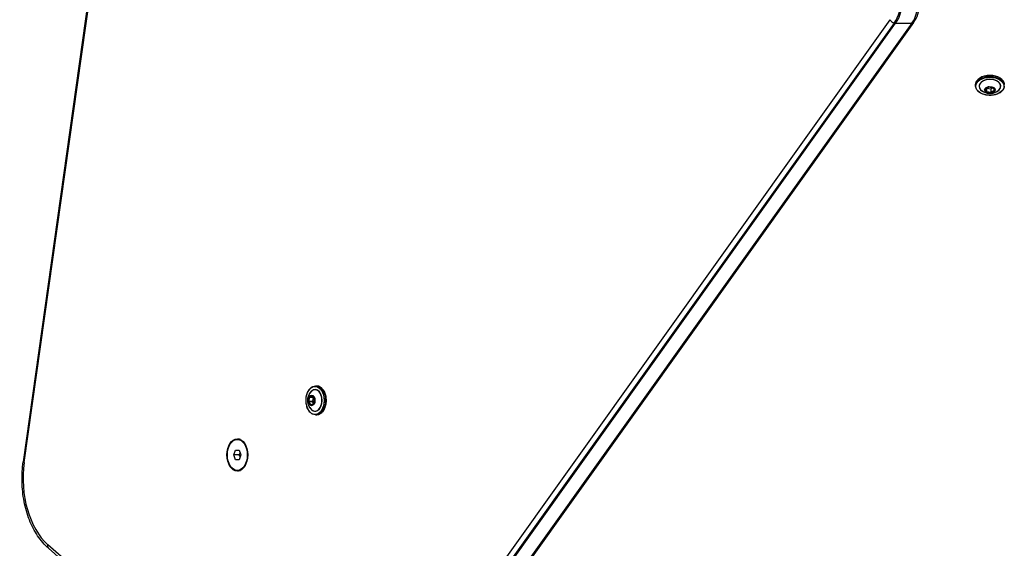
# Model space of a CAD drawing. Units: millimetres. Extents: x -4311 to 4366, y -5040 to 2425.
# Drawn here: x -2462 to -1853, y -443 to -116 of the extents above; entities that cross this region are included whole.
import ezdxf

# ---------------------------------------------------------------- set-up
doc = ezdxf.new("R2010")
doc.units = ezdxf.units.MM
doc.header["$LTSCALE"] = 45
doc.layers.add('SW_Toestellen', color=2, linetype='Continuous')

msp = doc.modelspace()

# ---------------------------------------------------------------- linework, layer by layer
at = {"layer": 'SW_Toestellen'}
for p, q in [((-2371.34, 242.03), (-2460.2, -389.21)), ((-2459.53, -389.63), (-2370.68, 241.55)), ((-1923.71, -115.52), (-2251.3, -574.4)), ((-1920.96, -117.62), (-2248.55, -576.51)), ((-1920.96, -117.62), (-2248.55, -576.51)), ((-2247.71, -576.63), (-1920.12, -117.75)), ((-1910.16, -117.75), (-2237.76, -576.63)), ((-1910.16, -117.75), (-2237.76, -576.63)), ((-1909.01, -117.26), (-2236.6, -576.15)), ((-1920.12, -117.75), (-1910.16, -117.75)), ((-1870.66, -156.59), (-1870.66, -155.75)), ((-1862.58, -157.17), (-1864.54, -158.4)), ((-1864.49, -158.43), (-1864.49, -158.42)), ((-1863.82, -160.13), (-1864.49, -158.43)), ((-1864.48, -158.41), (-1862.53, -157.18)), ((-1863.82, -157.99), (-1863.82, -160.13)), ((-1863.75, -160.18), (-1863.75, -157.96)), ((-1863.75, -157.96), (-1861.11, -158.43)), ((-1862.4, -157.16), (-1859.77, -157.64)), ((-1859.75, -157.61), (-1862.39, -157.14)), ((-1861.11, -158.43), (-1861.11, -160.65)), ((-1859.77, -157.64), (-1861.02, -158.42)), ((-1861.02, -160.64), (-1861.02, -158.42)), ((-1859.71, -157.67), (-1859.03, -159.37)), ((-1858.94, -159.41), (-1859.61, -157.71)), ((-1852.86, -156.59), (-1852.86, -155.75)), ((-1864.59, -158.52), (-1863.91, -160.23)), ((-1863.77, -160.32), (-1861.14, -160.79)), ((-1861.11, -160.65), (-1863.75, -160.18)), ((-1859.06, -159.41), (-1861.02, -160.64)), ((-1860.95, -160.76), (-1858.99, -159.53)), ((-1859.06, -159.29), (-1859.06, -159.41)), ((-2279.34, -342.35), (-2278.49, -342.35)), ((-2283.06, -349.24), (-2283.54, -351.88)), ((-2283.51, -352.07), (-2282.28, -354.03)), ((-2283.4, -351.9), (-2282.92, -349.27)), ((-2281.18, -351.9), (-2283.4, -351.9)), ((-2282.15, -353.96), (-2283.38, -352)), ((-2283.38, -352), (-2281.16, -352)), ((-2281.27, -348.43), (-2282.97, -349.1)), ((-2282.92, -349.27), (-2280.7, -349.27)), ((-2282.88, -349.2), (-2281.17, -348.52)), ((-2280.73, -349.2), (-2282.88, -349.2)), ((-2282.15, -354.08), (-2280.45, -353.4)), ((-2280.41, -353.31), (-2282.11, -353.99)), ((-2280.7, -349.27), (-2281.18, -351.9)), ((-2281.17, -348.52), (-2281.16, -348.52)), ((-2280.38, -353.24), (-2281.16, -352)), ((-2281.15, -348.53), (-2279.92, -350.49)), ((-2279.92, -350.44), (-2281.14, -348.48)), ((-2279.91, -350.61), (-2280.38, -353.25)), ((-2280.36, -353.26), (-2279.88, -350.63)), ((-2282.04, -353.96), (-2282.15, -353.96)), ((-2279.34, -360.15), (-2278.49, -360.15)), ((-2327.64, -375.39), (-2326.43, -375.39)), ((-2329.87, -385), (-2328.76, -382)), ((-2328.76, -382), (-2326.53, -382)), ((-2326.53, -382), (-2325.42, -385)), ((-2326.67, -385), (-2329.87, -385)), ((-2328.76, -388), (-2329.87, -385)), ((-2326.53, -388), (-2328.76, -388)), ((-2325.42, -385), (-2326.53, -388)), ((-2327.64, -394.61), (-2326.43, -394.61)), ((-2286.42, -580.36), (-2444.92, -440.57)), ((-2444.61, -442.82), (-2286.1, -582.61))]:
    msp.add_line(p, q, dxfattribs=at)
for centre, major_axis, ratio, start_param, end_param in [((-1929.49, -102.89), (0, -19.83), 0.642788, 0.733038, 2.478368), ((-1929.49, -102.89), (0, -19.83), 0.642788, 0.733038, 2.478368), ((-1928.73, -102.89), (0, 20), 0.642788, 3.874631, 5.61996), ((-1918.77, -102.89), (0, -20), 0.642788, 0.733038, 2.478368), ((-1918.77, -102.89), (0, -20), 0.642788, 0.733038, 2.478368), ((-1921.41, -115.52), (-2.44, 1.74), 0.569282, 0.897619, 2.128578), ((-1921.41, -115.52), (-2.44, 1.74), 0.569282, 2.128578, 2.468415), ((-1911.45, -115.52), (2.44, -1.74), 0.569282, 5.610008, 6.283185), ((-1861.76, -155.75), (-8.9, 0), 0.642788, 3.141593, 6.283185), ((-1861.76, -156.59), (8.9, 0), 0.642788, 0, 3.141593), ((-1861.76, -156.78), (-6.62, 0), 0.642788, 2.500207, 6.924571), ((-1861.76, -156.74), (6.7, 0), 0.642788, 5.445346, 10.262617), ((-1864.4, -158.49), (-0.2, 0), 0.642788, 5.486199, 6.533396), ((-1864.59, -158.45), (0.0929, 0.0369), 0.74219, 4.425445, 5.996241), ((-1864.54, -158.32), (0.0532, -0.0847), 0.535362, 5.418278, 6.283185), ((-1864.4, -158.42), (-0.1, 0), 0.642788, 0.058345, 0.250211), ((-1863.72, -157.9), (0.1, 0), 0.642788, 4.275156, 4.439001), ((-1862.44, -157.26), (-0.2, 0), 0.642788, 4.439001, 5.486199), ((-1862.58, -157.09), (0.0532, -0.0847), 0.535362, 5.418278, 6.283185), ((-1862.39, -157.06), (-0.0177, -0.0984), 0.206828, 0, 0.716824), ((-1861.09, -158.37), (0.1, 0), 0.642788, 4.439001, 5.486199), ((-1859.75, -157.54), (-0.0177, -0.0984), 0.206828, 0, 0.716824), ((-1859.81, -157.74), (0.2, 0), 0.642788, 0.250211, 1.297408), ((-1859.61, -157.63), (-0.0929, -0.0369), 0.74219, 0.003993, 1.283852), ((-1863.91, -160.15), (0.0929, 0.0369), 0.74219, 4.425445, 5.996241), ((-1863.72, -160.19), (-0.2, 0), 0.642788, 0.250211, 1.297408), ((-1863.72, -160.12), (-0.1, 0), 0.642788, 0.250211, 1.297408), ((-1863.77, -160.24), (0.0177, 0.0984), 0.206828, 3.858417, 5.429213), ((-1861.14, -160.72), (-0.0177, -0.0984), 0.206828, 0.716824, 2.28762), ((-1861.09, -160.67), (0.2, 0), 0.642788, 4.439001, 5.486199), ((-1861.09, -160.59), (-0.1, 0), 0.642788, 1.297408, 2.344606), ((-1860.95, -160.68), (-0.0532, 0.0847), 0.535362, 0.705889, 2.276685), ((-1859.13, -159.36), (0.1, 0), 0.642788, 5.486199, 6.240356), ((-1858.99, -159.46), (-0.0532, 0.0847), 0.535362, 0.705889, 2.276685), ((-1858.94, -159.33), (-0.0929, -0.0369), 0.74219, 0, 1.283852), ((-1859.13, -159.44), (0.2, 0), 0.642788, 5.486199, 6.533396), ((-2279.49, -351.25), (0, -6.7), 0.642788, 5.445346, 10.262617), ((-2279.52, -351.25), (0, 6.62), 0.642788, 2.500207, 6.924571), ((-2279.34, -351.25), (0, -8.9), 0.642788, 0, 3.141593), ((-2278.49, -351.25), (0, 8.9), 0.642788, 3.141593, 6.283185), ((-2283.41, -351.93), (0, -0.2), 0.642788, 4.439001, 5.486199), ((-2283.46, -351.88), (-0.0984, 0.0177), 0.206828, 0.716824, 2.28762), ((-2283.43, -352.07), (0.0847, 0.0532), 0.535362, 0.705889, 2.276685), ((-2283.34, -351.93), (0, 0.1), 0.642788, 1.297408, 2.344606), ((-2282.94, -349.3), (0, 0.2), 0.642788, 0.250211, 1.297408), ((-2282.99, -349.24), (0.0984, -0.0177), 0.206828, 3.858417, 5.429213), ((-2282.89, -349.1), (0.0369, -0.0929), 0.74219, 4.425445, 5.996241), ((-2282.86, -349.3), (0, 0.1), 0.642788, 0.250211, 1.297408), ((-2281.24, -348.62), (0, 0.2), 0.642788, 5.486199, 6.533396), ((-2281.19, -348.43), (0.0369, -0.0929), 0.74219, 4.425445, 5.996241), ((-2281.12, -351.93), (0, -0.1), 0.642788, 4.439001, 5.486199), ((-2281.16, -348.62), (0, 0.1), 0.642788, 0.058345, 0.250211), ((-2281.07, -348.48), (-0.0847, -0.0532), 0.535362, 5.418278, 6.283185), ((-2280.64, -349.3), (0, -0.1), 0.642788, 4.275156, 4.439001), ((-2280.37, -353.4), (-0.0369, 0.0929), 0.74219, 0.003993, 1.283852), ((-2280.48, -353.21), (0, -0.2), 0.642788, 0.250211, 1.297408), ((-2280.28, -353.26), (-0.0984, 0.0177), 0.206828, 0, 0.716824), ((-2279.84, -350.44), (-0.0847, -0.0532), 0.535362, 5.418278, 6.283185), ((-2280.01, -350.58), (0, 0.2), 0.642788, 4.439001, 5.486199), ((-2279.81, -350.63), (-0.0984, 0.0177), 0.206828, 0, 0.716824), ((-2282.2, -354.03), (0.0847, 0.0532), 0.535362, 0.705889, 2.276685), ((-2282.18, -353.89), (0, -0.2), 0.642788, 5.486199, 6.533396), ((-2282.08, -354.08), (-0.0369, 0.0929), 0.74219, 0, 1.283852), ((-2282.11, -353.89), (0, -0.1), 0.642788, 5.486199, 6.240356), ((-2326.11, -385), (0, 10), 0.642788, 0.119459, 0.283387), ((-2326.11, -385), (0, 10), 0.642788, 0.119459, 0.283387), ((-2326.43, -385), (0, 9.61), 0.642788, 6.17155, 6.283185), ((-2324.58, -385), (0, 10), 0.642788, 0.240667, 0.280407), ((-2430.02, -399.68), (0, 47), 0.642788, 1.355189, 2.625864), ((-2457.23, -389.63), (-2.97, 0.42), 0.163888, 0, 0.709689), ((-2326.11, -385), (0, -10), 0.642788, 5.999798, 6.163726), ((-2326.11, -385), (0, -10), 0.642788, 5.999798, 6.163726), ((-2326.43, -385), (0, -9.61), 0.642788, 0, 0.111636), ((-2324.58, -385), (0, -10), 0.642788, 6.002779, 6.042518), ((-2442.62, -440.57), (-1.98, -2.25), 0.666408, 5.243742, 6.283185)]:
    msp.add_ellipse(centre, major_axis=major_axis, ratio=ratio, start_param=start_param, end_param=end_param, dxfattribs=at)
for centre, major_axis in [((-1861.76, -156.74), (8.7, 0)), ((-1861.76, -158.96), (-3.27, 0)), ((-1861.76, -158.97), (3.23, 0)), ((-2279.49, -351.25), (0, -8.7)), ((-2281.7, -351.25), (0, 3.27)), ((-2281.71, -351.25), (0, -3.23)), ((-2327.64, -385), (0, -10)), ((-2327.64, -385), (0, -9.61))]:
    msp.add_ellipse(centre, major_axis=major_axis, ratio=0.642788, dxfattribs=at)
for points, knots in [([(-1909.01, -117.26), (-1907.92, -115.73), (-1907.03, -113.97), (-1905.68, -110.14), (-1905.22, -108.06), (-1904.78, -103.8), (-1904.79, -101.63), (-1905.28, -97.4), (-1905.76, -95.33), (-1907.17, -91.5), (-1908.1, -89.73), (-1909.4, -87.99), (-1909.56, -87.79), (-1909.72, -87.59)], [0.733038, 0.733038, 0.733038, 0.733038, 1.068344, 1.068344, 1.409672, 1.409672, 1.749792, 1.749792, 2.08997, 2.08997, 2.431297, 2.431297, 2.478368, 2.478368, 2.478368, 2.478368]), ([(-1870.66, -155.75), (-1870.66, -155.14), (-1870.52, -154.53), (-1869.94, -153.37), (-1869.5, -152.81), (-1868.38, -151.82), (-1867.7, -151.38), (-1866.15, -150.67), (-1865.28, -150.39), (-1863.46, -150.03), (-1862.51, -149.94), (-1860.61, -149.97), (-1859.67, -150.09), (-1857.88, -150.5), (-1857.03, -150.8), (-1855.53, -151.56), (-1854.87, -152.03), (-1853.82, -153.06), (-1853.42, -153.64), (-1852.97, -154.73), (-1852.86, -155.24), (-1852.86, -155.75)], [1.821007, 1.821007, 1.821007, 1.821007, 2.131221, 2.131221, 2.446985, 2.446985, 2.768773, 2.768773, 3.091866, 3.091866, 3.414757, 3.414757, 3.737508, 3.737508, 4.060439, 4.060439, 4.383504, 4.383504, 4.704762, 4.704762, 4.9626, 4.9626, 4.9626, 4.9626]), ([(-1852.86, -156.59), (-1852.86, -157.2), (-1853.01, -157.81), (-1853.59, -158.97), (-1854.03, -159.53), (-1855.14, -160.52), (-1855.83, -160.96), (-1857.38, -161.67), (-1858.25, -161.95), (-1860.06, -162.31), (-1861.02, -162.4), (-1862.92, -162.37), (-1863.86, -162.25), (-1865.65, -161.84), (-1866.5, -161.54), (-1868, -160.78), (-1868.66, -160.32), (-1869.71, -159.28), (-1870.11, -158.7), (-1870.56, -157.61), (-1870.66, -157.1), (-1870.66, -156.59)], [4.9626, 4.9626, 4.9626, 4.9626, 5.272814, 5.272814, 5.588577, 5.588577, 5.910366, 5.910366, 6.233459, 6.233459, 6.55635, 6.55635, 6.8791, 6.8791, 7.202032, 7.202032, 7.525097, 7.525097, 7.846354, 7.846354, 8.104193, 8.104193, 8.104193, 8.104193]), ([(-1864.48, -158.41), (-1864.49, -158.41), (-1864.49, -158.41), (-1864.49, -158.42), (-1864.5, -158.42), (-1864.5, -158.42), (-1864.5, -158.42), (-1864.5, -158.42), (-1864.5, -158.42), (-1864.5, -158.42)], [3.6651914, 3.6651914, 3.6651914, 3.6651914, 3.8245888, 3.8245888, 3.9839861, 3.9839861, 4.1433834, 4.1433834, 4.1480543, 4.1480543, 4.1480543, 4.1480543]), ([(-1862.4, -157.16), (-1862.41, -157.16), (-1862.42, -157.16), (-1862.44, -157.16), (-1862.45, -157.16), (-1862.47, -157.16), (-1862.48, -157.16), (-1862.5, -157.17), (-1862.5, -157.17), (-1862.52, -157.17), (-1862.52, -157.18), (-1862.53, -157.18)], [2.617994, 2.617994, 2.617994, 2.617994, 2.827433, 2.827433, 3.036873, 3.036873, 3.246312, 3.246312, 3.455752, 3.455752, 3.665191, 3.665191, 3.665191, 3.665191]), ([(-1859.71, -157.67), (-1859.71, -157.67), (-1859.71, -157.67), (-1859.71, -157.66), (-1859.71, -157.66), (-1859.72, -157.66), (-1859.72, -157.65), (-1859.73, -157.65), (-1859.74, -157.64), (-1859.75, -157.64), (-1859.76, -157.64), (-1859.77, -157.64)], [1.6347091, 1.6347091, 1.6347091, 1.6347091, 1.7802358, 1.7802358, 1.9896753, 1.9896753, 2.1991149, 2.1991149, 2.4085544, 2.4085544, 2.6179939, 2.6179939, 2.6179939, 2.6179939]), ([(-1856.46, -159.32), (-1857.14, -159.91), (-1857.81, -160.3), (-1859.17, -160.93), (-1859.85, -161.11), (-1861.15, -161.32), (-1861.77, -161.34), (-1863.03, -161.24), (-1863.68, -161.12), (-1865.09, -160.63), (-1865.86, -160.26), (-1866.8, -159.55), (-1866.93, -159.44), (-1867.07, -159.32)], [5.603986, 5.603986, 5.603986, 5.603986, 5.914618, 5.914618, 6.286382, 6.286382, 6.658147, 6.658147, 7.029911, 7.029911, 7.401675, 7.401675, 7.462807, 7.462807, 7.462807, 7.462807]), ([(-2279.34, -360.15), (-2279.95, -360.15), (-2280.56, -360), (-2281.72, -359.42), (-2282.27, -358.99), (-2283.26, -357.87), (-2283.7, -357.19), (-2284.42, -355.64), (-2284.69, -354.77), (-2285.05, -352.95), (-2285.14, -352), (-2285.11, -350.1), (-2285, -349.15), (-2284.58, -347.36), (-2284.28, -346.52), (-2283.52, -345.02), (-2283.06, -344.36), (-2282.02, -343.3), (-2281.44, -342.9), (-2280.35, -342.46), (-2279.84, -342.35), (-2279.34, -342.35)], [4.9626, 4.9626, 4.9626, 4.9626, 5.272814, 5.272814, 5.588577, 5.588577, 5.910366, 5.910366, 6.233459, 6.233459, 6.55635, 6.55635, 6.8791, 6.8791, 7.202032, 7.202032, 7.525097, 7.525097, 7.846354, 7.846354, 8.104193, 8.104193, 8.104193, 8.104193]), ([(-2282.07, -356.56), (-2282.66, -355.87), (-2283.05, -355.21), (-2283.67, -353.85), (-2283.86, -353.17), (-2284.07, -351.87), (-2284.09, -351.25), (-2283.99, -349.98), (-2283.86, -349.33), (-2283.37, -347.93), (-2283.01, -347.16), (-2282.29, -346.22), (-2282.18, -346.08), (-2282.07, -345.95)], [5.603986, 5.603986, 5.603986, 5.603986, 5.914618, 5.914618, 6.286382, 6.286382, 6.658147, 6.658147, 7.029911, 7.029911, 7.401675, 7.401675, 7.462807, 7.462807, 7.462807, 7.462807]), ([(-2278.49, -342.35), (-2277.88, -342.35), (-2277.27, -342.5), (-2276.11, -343.08), (-2275.56, -343.52), (-2274.57, -344.63), (-2274.13, -345.32), (-2273.41, -346.87), (-2273.13, -347.73), (-2272.77, -349.55), (-2272.69, -350.51), (-2272.72, -352.41), (-2272.83, -353.35), (-2273.24, -355.14), (-2273.55, -355.99), (-2274.31, -357.49), (-2274.77, -358.15), (-2275.81, -359.2), (-2276.38, -359.6), (-2277.48, -360.05), (-2277.99, -360.15), (-2278.49, -360.15)], [1.821007, 1.821007, 1.821007, 1.821007, 2.131221, 2.131221, 2.446985, 2.446985, 2.768773, 2.768773, 3.091866, 3.091866, 3.414757, 3.414757, 3.737508, 3.737508, 4.060439, 4.060439, 4.383504, 4.383504, 4.704762, 4.704762, 4.9626, 4.9626, 4.9626, 4.9626]), ([(-2281.15, -348.53), (-2281.15, -348.53), (-2281.16, -348.53), (-2281.16, -348.52), (-2281.16, -348.52), (-2281.16, -348.52), (-2281.16, -348.52), (-2281.16, -348.52), (-2281.16, -348.52), (-2281.16, -348.52)], [3.6651914, 3.6651914, 3.6651914, 3.6651914, 3.8245888, 3.8245888, 3.9839861, 3.9839861, 4.1433834, 4.1433834, 4.1480543, 4.1480543, 4.1480543, 4.1480543]), ([(-2280.41, -353.31), (-2280.41, -353.31), (-2280.41, -353.31), (-2280.41, -353.31), (-2280.41, -353.31), (-2280.4, -353.3), (-2280.4, -353.29), (-2280.39, -353.28), (-2280.39, -353.28), (-2280.38, -353.26), (-2280.38, -353.25), (-2280.38, -353.25)], [1.6347091, 1.6347091, 1.6347091, 1.6347091, 1.7802358, 1.7802358, 1.9896753, 1.9896753, 2.1991149, 2.1991149, 2.4085544, 2.4085544, 2.6179939, 2.6179939, 2.6179939, 2.6179939]), ([(-2279.91, -350.61), (-2279.9, -350.6), (-2279.9, -350.59), (-2279.9, -350.58), (-2279.9, -350.57), (-2279.9, -350.55), (-2279.91, -350.54), (-2279.91, -350.52), (-2279.91, -350.51), (-2279.92, -350.5), (-2279.92, -350.49), (-2279.92, -350.49)], [2.617994, 2.617994, 2.617994, 2.617994, 2.827433, 2.827433, 3.036873, 3.036873, 3.246312, 3.246312, 3.455752, 3.455752, 3.665191, 3.665191, 3.665191, 3.665191]), ([(-2444.61, -442.82), (-2447.05, -440.66), (-2449.28, -438.06), (-2453.22, -432.12), (-2454.92, -428.8), (-2457.72, -421.63), (-2458.82, -417.8), (-2460.37, -409.83), (-2460.81, -405.71), (-2461.01, -397.43), (-2460.78, -393.27), (-2460.2, -389.21)], [0.515729, 0.515729, 0.515729, 0.515729, 0.769864, 0.769864, 1.023999, 1.023999, 1.278134, 1.278134, 1.532268, 1.532268, 1.786403, 1.786403, 1.786403, 1.786403])]:
    msp.add_open_spline(points, degree=3, knots=knots, dxfattribs=at)
for points, weights in [([(-2325.94, -383.59), (-2326.19, -384.24), (-2326.67, -385)], [1.07703000814, 1.07237309342, 1]), ([(-2326.67, -385), (-2326.19, -385.76), (-2325.94, -386.41)], [1, 1.07237309342, 1.07703000814])]:
    msp.add_rational_spline(points, weights, degree=2, dxfattribs=at)

doc.saveas('drawing.dxf')
